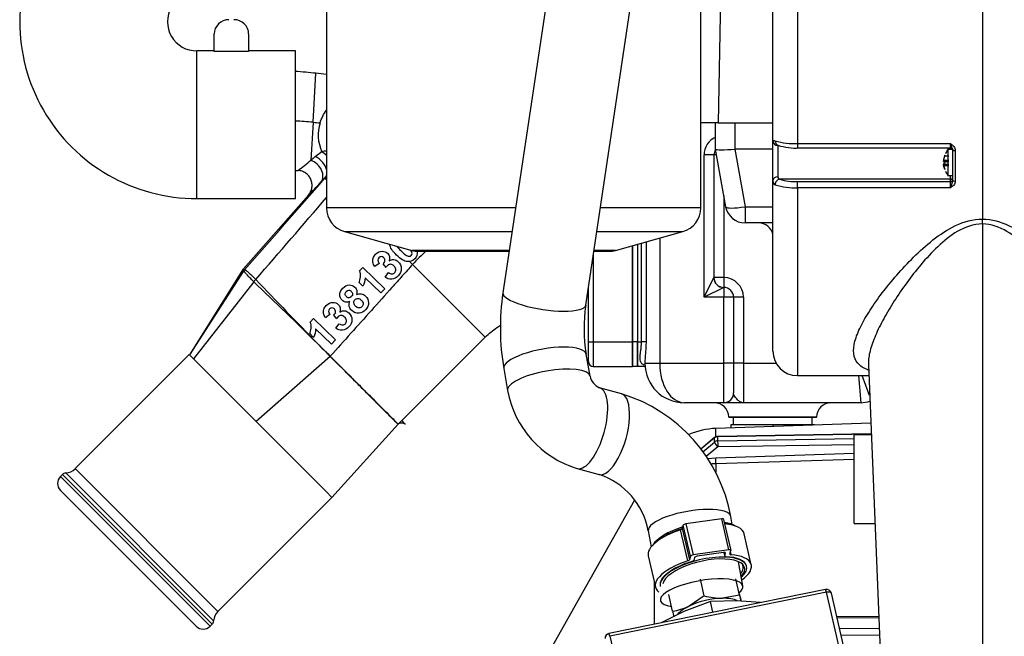
# Model space of a CAD drawing. Units: millimetres. Extents: x 0 to 531, y 0 to 202.
# Drawn here: x 464 to 488, y 157 to 172 of the extents above; entities that cross this region are included whole.
import ezdxf
from ezdxf.lldxf.tags import DXFTag

# ---------------------------------------------------------------- set-up
doc = ezdxf.new("R2010")
doc.units = ezdxf.units.MM
for name, color, linetype in [('13114022_ELEMENT', 7, 'Continuous'), ('13810056', 7, 'Continuous'), ('13810071', 7, 'Continuous'), ('13810072', 7, 'Continuous'), ('13811032', 7, 'Continuous'), ('13811037', 7, 'Continuous'), ('13813026', 7, 'Continuous'), ('13817003', 7, 'Continuous'), ('13817007', 7, 'Continuous'), ('17613014', 7, 'Continuous'), ('51086015_ABRAZAD', 7, 'Continuous'), ('53203359_DIN-912', 7, 'Continuous'), ('54081016_ABRAZAD', 7, 'Continuous'), ('5491A007_WN1412_', 7, 'Continuous'), ('56000061_ARANDEL', 7, 'Continuous'), ('C__CACHEOSCAR_IN', 7, 'Continuous'), ('DIAMETROM8_DIN12', 7, 'Continuous'), ('DIN-933_M10_X_16', 7, 'Continuous'), ('Predeterminado', 7, 'Continuous')]:
    doc.layers.add(name, color=color, linetype=linetype)
tags = doc.linetypes.add('HIDDEN2', pattern=[4.7625, 3.175, -1.5875]).pattern_tags.tags
tags[6:7] = [DXFTag(74, 4), DXFTag(75, 0), DXFTag(340, '0'), DXFTag(46, 0.0), DXFTag(50, 0.0), DXFTag(44, 0.0), DXFTag(45, 0.0)]
tags[4:5] = [DXFTag(74, 4), DXFTag(75, 0), DXFTag(340, '0'), DXFTag(46, 0.0), DXFTag(50, 0.0), DXFTag(44, 0.0), DXFTag(45, 0.0)]

# ---------------------------------------------------------------- blocks, each defined once
blk = doc.blocks.new('SE9')
at = {"layer": '13114022_ELEMENT', "color": 7, "linetype": 'HIDDEN2'}
for p, q in [((471.745, 174.47), (471.745, 167.126)), ((480.865, 167.126), (480.865, 174.47)), ((472.184, 166.548), (473.826, 166.092)), ((478.784, 166.092), (480.426, 166.548)), ((473.987, 166.07), (476.196, 166.07)), ((478.258, 166.07), (478.623, 166.07))]:
    blk.add_line(p, q, dxfattribs=at)
at = {"layer": '13114022_ELEMENT', "color": 7, "linetype": 'Continuous'}
for p, q in [((476.354, 167.126), (471.745, 167.126)), ((480.865, 167.126), (478.417, 167.126)), ((472.184, 166.548), (476.267, 166.548)), ((478.33, 166.548), (480.426, 166.548)), ((476.199, 166.092), (473.826, 166.092)), ((478.784, 166.092), (478.262, 166.092))]:
    blk.add_line(p, q, dxfattribs=at)
at = {"layer": '13114022_ELEMENT', "color": 7, "linetype": 'HIDDEN2'}
for centre, start, end in [((472.345, 167.126), 180, 254.4759), ((480.265, 167.126), 285.5241, 0), ((473.987, 166.67), 254.4759, 270), ((478.623, 166.67), 270, 285.5241)]:
    blk.add_arc(centre, 0.6, start, end, dxfattribs=at)
at = {"layer": '13810056', "color": 7, "linetype": 'HIDDEN2'}
for p, q in [((485.009, 161.878), (481.233, 161.752)), ((481.202, 161.528), (480.87, 161.251)), ((481.2, 161.523), (480.871, 161.249)), ((481.2, 161.422), (481.2, 161.523)), ((481.233, 161.547), (481.233, 161.752)), ((485.02, 161.618), (481.277, 161.556)), ((485.02, 161.613), (481.277, 161.551)), ((481.277, 161.551), (481.277, 161.45)), ((480.916, 161.185), (481.2, 161.422)), ((481.279, 161.302), (480.998, 161.067)), ((481.277, 161.45), (484.604, 161.505)), ((484.604, 161.357), (481.279, 161.302)), ((481.229, 161.039), (484.604, 161.147)), ((481.032, 161.017), (481.229, 161.039)), ((484.604, 160.999), (481.233, 160.891)), ((481.233, 160.891), (481.233, 160.691)), ((479.254, 160.004), (476.858, 155.771)), ((479.727, 158.028), (479.727, 156.982)), ((485.204, 157.172), (484.184, 157.159)), ((485.206, 157.139), (484.191, 157.126)), ((484.249, 156.877), (485.216, 156.889)), ((485.223, 156.719), (484.288, 156.708))]:
    blk.add_line(p, q, dxfattribs=at)
for centre, radius, start, end in [((481.293, 159.953), 1.8, 91.9092, 113.4136), ((481.279, 161.436), 0.12, 90.9476, 129.8268), ((481.293, 159.022), 1.87, 91.8284, 95.3857)]:
    blk.add_arc(centre, radius, start, end, dxfattribs=at)
for centre, major_axis, ratio, start_param, end_param in [((481.279, 161.436), (-0.12, 0), 0.959792, 4.729621, 5.427753), ((481.279, 161.436), (0.0769, -0.0922), 0.184118, 3.141593, 3.358882), ((481.279, 161.436), (0.002, -0.12), 0.004837, 3.141593, 3.42609), ((481.279, 161.335), (-0.12, 0), 0.959792, 4.729621, 5.427753), ((481.279, 161.335), (-0.0769, 0.0922), 0.184118, 0.217289, 1.788085), ((481.279, 161.335), (-0.002, 0.12), 0.004837, 0.284497, 1.855293), ((481.229, 161.005), (-0.004, 0.12), 0.009354, 3.448656, 4.996776)]:
    blk.add_ellipse(centre, major_axis=major_axis, ratio=ratio, start_param=start_param, end_param=end_param, dxfattribs=at)
at = {"layer": '13810071', "color": 7, "linetype": 'HIDDEN2'}
for p, q in [((487.73, 175.879), (487.73, 166.854)), ((487.73, 166.734), (487.73, 166.854)), ((487.73, 166.734), (487.73, 152.387))]:
    blk.add_line(p, q, dxfattribs=at)
at = {"layer": '13810071', "color": 7, "linetype": 'Continuous'}
for points, knots in [([(487.73, 166.854), (487.959, 166.853), (488.181, 166.788), (488.58, 166.596), (488.762, 166.471), (489.264, 166.076), (489.554, 165.777), (489.933, 165.342), (490.051, 165.197), (490.268, 164.912), (490.369, 164.769), (490.545, 164.495), (490.622, 164.363), (490.746, 164.112), (490.794, 163.992), (490.854, 163.769), (490.865, 163.668), (490.845, 163.488), (490.812, 163.408), (490.699, 163.276), (490.62, 163.223), (490.508, 163.178), (490.502, 163.175), (490.495, 163.172)], [0, 0, 0, 0, 0.0625, 0.0625, 0.125, 0.125, 0.25, 0.25, 0.3125, 0.3125, 0.375, 0.375, 0.4375, 0.4375, 0.5, 0.5, 0.5625, 0.5625, 0.625, 0.625, 0.6875, 0.6875, 0.691483, 0.691483, 0.691483, 0.691483]), ([(490.499, 163.313), (490.499, 163.316), (490.499, 163.319), (490.501, 163.42), (490.485, 163.529), (490.393, 163.884), (490.277, 164.145), (489.97, 164.709), (489.782, 165.003), (489.349, 165.595), (489.103, 165.9), (488.667, 166.313), (488.508, 166.445), (488.15, 166.656), (487.945, 166.733), (487.73, 166.734)], [0.4356197, 0.4356197, 0.4356197, 0.4356197, 0.4375, 0.4375, 0.5, 0.5, 0.625, 0.625, 0.75, 0.75, 0.875, 0.875, 0.9375, 0.9375, 1, 1, 1, 1])]:
    blk.add_open_spline(points, degree=3, knots=knots, dxfattribs=at)
at = {"layer": '13810072', "color": 7, "linetype": 'Continuous'}
for p, q in [((483.224, 175.879), (483.224, 168.692)), ((482.744, 168.648), (482.744, 167.885)), ((483.224, 168.692), (486.95, 168.692)), ((483.224, 168.692), (483.224, 168.587)), ((486.95, 168.587), (486.95, 168.692)), ((486.95, 168.552), (486.95, 168.587)), ((487.07, 168.522), (487.07, 167.78)), ((486.95, 167.823), (482.79, 167.823)), ((483.224, 167.767), (486.95, 167.767)), ((483.224, 167.615), (483.224, 167.767)), ((486.95, 167.823), (486.95, 167.916)), ((486.95, 167.767), (486.95, 167.823)), ((486.95, 167.615), (486.95, 167.767)), ((483.224, 167.615), (483.224, 163.039)), ((486.95, 167.615), (483.224, 167.615))]:
    blk.add_line(p, q, dxfattribs=at)
at = {"layer": '13810072', "color": 7, "linetype": 'HIDDEN2'}
for p, q in [((487.73, 175.879), (487.73, 166.854)), ((482.624, 168.766), (482.624, 175.279)), ((482.624, 167.785), (482.624, 168.766)), ((483.224, 168.587), (486.95, 168.587)), ((487.01, 167.796), (487.01, 168.53)), ((482.624, 163.639), (482.624, 167.785)), ((487.73, 166.734), (487.73, 166.854)), ((487.73, 166.734), (487.73, 152.387)), ((484.95, 163.309), (485.437, 151.548)), ((483.224, 163.039), (484.961, 163.039))]:
    blk.add_line(p, q, dxfattribs=at)
at = {"layer": '13810072', "color": 7, "linetype": 'Continuous'}
for centre, radius, start, end in [((483.162, 170.475), 1.783, 254.3644, 272.0019), ((482.719, 167.778), 0.0952, 175.8648, 246.5128), ((482.805, 167.882), 0.0606, 177.1527, 255.7928), ((483.172, 169.064), 1.298, 252.8785, 272.3052), ((483.159, 169.121), 1.508, 251.5502, 272.4964)]:
    blk.add_arc(centre, radius, start, end, dxfattribs=at)
at = {"layer": '13810072', "color": 7, "linetype": 'HIDDEN2'}
for centre, radius, start, end in [((483.178, 169.99), 1.406, 251.9503, 273.5262), ((486.95, 168.527), 0.06, 0, 90), ((483.224, 163.639), 0.6, 180, 270)]:
    blk.add_arc(centre, radius, start, end, dxfattribs=at)
at = {"layer": '13810072', "color": 7, "linetype": 'Continuous'}
for centre, major_axis, ratio, start_param, end_param in [((482.744, 168.766), (-0.12, 0), 0.984354, 0, 1.570796), ((482.79, 168.763), (0.048, 0.11), 0.886557, 1.98939, 3.145636), ((487.07, 168.53), (-0.06, 0), 0.14594, 0, 1.570796), ((482.744, 167.785), (-0.12, 0), 0.832012, 4.712389, 6.283185), ((482.79, 167.706), (-0.048, -0.11), 0.886557, 3.598339, 5.207287), ((486.95, 167.882), (-0.06, 0), 0.978965, 1.570796, 3.141593), ((486.95, 167.825), (-0.06, 0), 0.978965, 1.570796, 3.141593), ((487.07, 167.796), (0.06, 0), 0.261408, 3.141593, 4.712389)]:
    blk.add_ellipse(centre, major_axis=major_axis, ratio=ratio, start_param=start_param, end_param=end_param, dxfattribs=at)
for points, knots in [([(482.624, 168.766), (482.624, 168.767), (482.625, 168.769), (482.626, 168.771), (482.629, 168.772), (482.633, 168.772), (482.638, 168.771), (482.644, 168.77), (482.651, 168.768), (482.66, 168.765), (482.67, 168.762), (482.677, 168.759), (482.681, 168.757)], [0, 0, 0, 0, 0.094812, 0.190528, 0.287242, 0.38505, 0.484045, 0.584319, 0.685962, 0.789065, 0.893716, 1, 1, 1, 1]), ([(486.95, 168.692), (486.98, 168.671), (487.01, 168.65), (487.044, 168.607), (487.053, 168.592), (487.067, 168.558), (487.07, 168.54), (487.07, 168.522)], [0, 0, 0, 0, 0.5, 0.5, 0.75, 0.75, 1, 1, 1, 1]), ([(487.01, 168.53), (487.01, 168.545), (487.006, 168.559), (486.996, 168.584), (486.99, 168.596), (486.978, 168.621), (486.972, 168.634), (486.961, 168.662), (486.956, 168.677), (486.95, 168.692)], [0, 0, 0, 0, 0.25, 0.25, 0.5, 0.5, 0.75, 0.75, 1, 1, 1, 1]), ([(486.95, 167.615), (486.956, 167.629), (486.961, 167.645), (486.972, 167.675), (486.978, 167.69), (486.99, 167.72), (486.996, 167.734), (487.006, 167.764), (487.01, 167.78), (487.01, 167.796)], [0, 0, 0, 0, 0.25, 0.25, 0.5, 0.5, 0.75, 0.75, 1, 1, 1, 1]), ([(487.07, 167.78), (487.07, 167.763), (487.067, 167.745), (487.053, 167.712), (487.044, 167.697), (487.01, 167.656), (486.98, 167.635), (486.95, 167.615)], [0, 0, 0, 0, 0.25, 0.25, 0.5, 0.5, 1, 1, 1, 1]), ([(484.95, 163.174), (484.947, 163.175), (484.944, 163.176), (484.836, 163.219), (484.753, 163.273), (484.638, 163.405), (484.605, 163.483), (484.583, 163.666), (484.595, 163.767), (484.654, 163.989), (484.702, 164.111), (484.827, 164.363), (484.903, 164.495), (485.079, 164.768), (485.18, 164.911), (485.399, 165.199), (485.518, 165.344), (485.772, 165.635), (485.907, 165.781), (486.199, 166.069), (486.356, 166.212), (486.694, 166.477), (486.877, 166.601), (487.278, 166.791), (487.502, 166.856), (487.73, 166.854)], [0.3107512, 0.3107512, 0.3107512, 0.3107512, 0.3125, 0.3125, 0.375, 0.375, 0.4375, 0.4375, 0.5, 0.5, 0.5625, 0.5625, 0.625, 0.625, 0.6875, 0.6875, 0.75, 0.75, 0.8125, 0.8125, 0.875, 0.875, 0.9375, 0.9375, 1, 1, 1, 1]), ([(487.73, 166.734), (487.515, 166.736), (487.308, 166.66), (486.948, 166.451), (486.788, 166.319), (486.495, 166.042), (486.36, 165.895), (486.11, 165.599), (485.994, 165.45), (485.777, 165.154), (485.676, 165.006), (485.488, 164.712), (485.401, 164.567), (485.248, 164.286), (485.181, 164.15), (485.069, 163.888), (485.024, 163.762), (484.964, 163.529), (484.948, 163.422), (484.95, 163.324)], [0, 0, 0, 0, 0.0625, 0.0625, 0.125, 0.125, 0.1875, 0.1875, 0.25, 0.25, 0.3125, 0.3125, 0.375, 0.375, 0.4375, 0.4375, 0.5, 0.5, 0.5613453, 0.5613453, 0.5613453, 0.5613453])]:
    blk.add_open_spline(points, degree=3, knots=knots, dxfattribs=at)
at = {"layer": '13810072', "color": 7, "linetype": 'HIDDEN2'}
for points, knots in [([(482.732, 168.657), (482.732, 168.657), (482.733, 168.657), (482.738, 168.655), (482.742, 168.653)], [0.5339316, 0.5339316, 0.5339316, 0.5339316, 0.672054, 1, 1, 1, 1]), ([(484.95, 163.324), (484.95, 163.322), (484.95, 163.32), (484.95, 163.314), (484.95, 163.31), (484.95, 163.306)], [0.561345344, 0.561345344, 0.561345344, 0.561345344, 0.5625, 0.5625, 0.565105553, 0.565105553, 0.565105553, 0.565105553])]:
    blk.add_open_spline(points, degree=3, knots=knots, dxfattribs=at)
at = {"layer": '13811032', "color": 7, "linetype": 'Continuous'}
blk.add_line((468.585, 167.355), (468.585, 170.955), dxfattribs=at)
at = {"layer": '13811032', "color": 7, "linetype": 'HIDDEN2'}
for p, q in [((469.005, 170.955), (468.585, 170.955)), ((470.985, 170.955), (469.845, 170.955)), ((470.985, 167.355), (470.985, 170.955)), ((468.585, 167.355), (470.985, 167.355))]:
    blk.add_line(p, q, dxfattribs=at)
for centre, radius, start, end in [((468.57, 171.661), 4.306, 89.8073, 270.1927), ((468.571, 171.661), 0.706, 88.9135, 271.0865)]:
    blk.add_arc(centre, radius, start, end, dxfattribs=at)
at = {"layer": '13811037', "color": 7, "linetype": 'Continuous'}
for p, q in [((480.946, 164.948), (480.946, 168.416)), ((481.186, 168.416), (480.946, 168.416)), ((481.25, 168.416), (481.186, 168.416)), ((481.426, 167.422), (481.426, 165.428)), ((479.865, 166.392), (479.865, 163.339)), ((479.42, 163.862), (479.42, 166.269)), ((479.531, 166.299), (479.531, 163.862)), ((480.946, 164.948), (481.185, 165.427)), ((481.185, 165.427), (481.186, 165.428)), ((481.426, 165.428), (481.186, 165.428)), ((481.426, 165.428), (481.425, 165.188)), ((481.425, 165.188), (480.946, 164.948)), ((481.425, 165.188), (481.425, 164.948)), ((481.425, 165.188), (481.425, 165.188)), ((481.425, 164.948), (480.946, 164.948)), ((481.425, 163.339), (481.425, 164.948)), ((481.665, 164.948), (481.425, 164.948)), ((481.905, 164.948), (481.665, 164.948)), ((481.905, 164.948), (481.905, 163.339)), ((479.325, 163.862), (479.42, 163.862)), ((479.531, 163.862), (479.42, 163.862)), ((479.505, 163.339), (479.865, 163.339)), ((479.865, 163.339), (481.425, 163.339)), ((481.425, 162.379), (481.425, 163.339)), ((481.665, 163.339), (481.425, 163.339)), ((481.905, 163.339), (481.665, 163.339)), ((481.905, 163.339), (482.705, 163.339)), ((481.905, 163.339), (481.905, 162.379)), ((484.772, 162.379), (484.717, 163.039)), ((484.982, 162.553), (484.802, 163.039)), ((483.686, 162.031), (481.55, 162.031))]:
    blk.add_line(p, q, dxfattribs=at)
at = {"layer": '13811037', "color": 7, "linetype": 'HIDDEN2'}
for p, q in [((481.186, 168.416), (481.186, 165.428)), ((479.325, 166.242), (479.325, 163.862)), ((481.665, 164.948), (481.665, 163.339)), ((479.325, 163.262), (479.325, 163.862)), ((479.508, 163.262), (479.325, 163.262)), ((479.505, 163.393), (479.505, 163.339)), ((481.665, 163.339), (481.665, 162.619)), ((481.425, 162.379), (480.465, 162.379)), ((481.905, 162.379), (481.425, 162.379)), ((484.772, 162.379), (481.905, 162.379)), ((481.55, 162.031), (481.551, 162.019)), ((483.686, 162.019), (481.551, 162.019)), ((483.686, 162.019), (483.686, 162.031))]:
    blk.add_line(p, q, dxfattribs=at)
at = {"layer": '13811037', "color": 7, "linetype": 'Continuous'}
for centre, start, end in [((481.426, 168.416), 114.681, 180), ((481.425, 164.948), 0, 89.8867)]:
    blk.add_arc(centre, 0.48, start, end, dxfattribs=at)
at = {"layer": '13811037', "color": 7, "linetype": 'HIDDEN2'}
for centre, radius, start, end in [((481.426, 168.416), 0.24, 145.9718, 180), ((481.426, 165.428), 0.24, 180, 269.8867), ((481.425, 164.948), 0.24, 0, 89.8867), ((480.465, 163.339), 0.96, 180, 270), ((481.425, 162.619), 0.24, 270, 0), ((481.19, 162.019), 0.36, 2, 90), ((484.046, 162.019), 0.36, 90, 178), ((484.772, 162.979), 0.6, 270, 291.0454)]:
    blk.add_arc(centre, radius, start, end, dxfattribs=at)
at = {"layer": '13811037', "color": 7, "linetype": 'Continuous'}
for centre, major_axis, ratio, start_param, end_param in [((481.425, 165.427), (0.17, -0.17), 0.996058, 3.928966, 5.495812), ((480.465, 163.339), (0, -0.96), 0.625, 4.712389, 6.283185)]:
    blk.add_ellipse(centre, major_axis=major_axis, ratio=ratio, start_param=start_param, end_param=end_param, dxfattribs=at)
for points, knots in [([(479.506, 163.291), (479.482, 163.298), (479.462, 163.307), (479.436, 163.325), (479.429, 163.332), (479.416, 163.347), (479.41, 163.355), (479.396, 163.381), (479.39, 163.402), (479.384, 163.446), (479.384, 163.471), (479.387, 163.523), (479.39, 163.55), (479.398, 163.608), (479.402, 163.638), (479.41, 163.7), (479.413, 163.731), (479.418, 163.796), (479.42, 163.829), (479.42, 163.862)], [0, 0, 0, 0, 0.125, 0.125, 0.1875, 0.1875, 0.25, 0.25, 0.375, 0.375, 0.5, 0.5, 0.625, 0.625, 0.75, 0.75, 0.875, 0.875, 1, 1, 1, 1]), ([(481.905, 162.379), (481.892, 162.379), (481.88, 162.38), (481.855, 162.387), (481.842, 162.392), (481.805, 162.411), (481.781, 162.429), (481.735, 162.475), (481.713, 162.502), (481.687, 162.545), (481.679, 162.56), (481.668, 162.59), (481.665, 162.604), (481.665, 162.619)], [0, 0, 0, 0, 0.125, 0.125, 0.25, 0.25, 0.5, 0.5, 0.75, 0.75, 0.875, 0.875, 1, 1, 1, 1])]:
    blk.add_open_spline(points, degree=3, knots=knots, dxfattribs=at)
at = {"layer": '13811037', "color": 7, "linetype": 'HIDDEN2'}
blk.add_open_spline([(479.531, 163.862), (479.531, 163.817), (479.53, 163.773), (479.525, 163.687), (479.522, 163.644), (479.515, 163.559), (479.511, 163.517), (479.506, 163.438), (479.504, 163.4), (479.505, 163.363)], degree=3, knots=[0, 0, 0, 0, 0.25, 0.25, 0.5, 0.5, 0.75, 0.75, 1, 1, 1, 1], dxfattribs=at)
at = {"layer": '13813026', "color": 7, "linetype": 'Continuous'}
for p, q in [((471.414, 169.213), (471.485, 170.405)), ((471.414, 169.213), (471.36, 168.285)), ((471.47, 168.379), (471.625, 168.5)), ((471.72, 167.867), (471.712, 167.874)), ((478.245, 165.978), (478.245, 163.862)), ((469.719, 165.639), (469.743, 165.615)), ((469.743, 165.615), (469.731, 165.599)), ((469.743, 165.615), (469.731, 165.597)), ((469.743, 165.615), (469.743, 165.615)), ((473.84, 165.747), (473.767, 165.82)), ((475.609, 163.977), (473.84, 165.747)), ((469.973, 165.325), (468.502, 163.448)), ((478.125, 163.862), (478.245, 163.862)), ((478.245, 163.862), (479.205, 163.862)), ((478.245, 163.862), (478.245, 163.262)), ((471.832, 163.509), (470.025, 161.924)), ((465.257, 160.583), (468.906, 156.934)), ((468.956, 156.984), (465.307, 160.633)), ((465.385, 160.668), (468.991, 157.062)), ((465.617, 160.773), (469.096, 157.294))]:
    blk.add_line(p, q, dxfattribs=at)
at = {"layer": '13813026', "color": 7, "linetype": 'HIDDEN2'}
for p, q in [((471.302, 167.439), (469.719, 165.639)), ((479.205, 163.862), (479.205, 166.209)), ((469.707, 165.623), (468.405, 163.544)), ((469.719, 165.639), (469.707, 165.623)), ((472.548, 165.591), (472.629, 165.674)), ((472.629, 165.674), (473.167, 165.155)), ((473.029, 165.775), (472.922, 165.696)), ((473.197, 165.67), (473.125, 165.76)), ((469.731, 165.599), (468.405, 163.544)), ((473.068, 165.053), (472.682, 165.426)), ((473.171, 165.44), (473.255, 165.551)), ((472.631, 165.217), (472.537, 165.308)), ((473.167, 165.155), (473.068, 165.053)), ((478.125, 163.862), (478.125, 165.179)), ((471.345, 164.345), (471.425, 164.428)), ((471.425, 164.428), (471.963, 163.909)), ((471.826, 164.529), (471.718, 164.45)), ((471.994, 164.424), (471.922, 164.514)), ((471.864, 163.806), (471.478, 164.179)), ((471.967, 164.194), (472.051, 164.305)), ((471.428, 163.971), (471.334, 164.062)), ((473.488, 161.856), (475.609, 163.977)), ((471.963, 163.909), (471.864, 163.806)), ((478.125, 163.382), (478.125, 163.862)), ((479.205, 163.262), (479.205, 163.862)), ((468.397, 163.553), (465.617, 160.773)), ((468.397, 163.553), (468.405, 163.544)), ((468.502, 163.448), (468.405, 163.544)), ((469.094, 162.856), (468.502, 163.448)), ((478.245, 163.262), (479.205, 163.262)), ((470.025, 161.924), (469.094, 162.856)), ((471.327, 160.623), (470.025, 161.924)), ((471.876, 160.074), (473.488, 161.856)), ((473.487, 161.852), (473.491, 161.857)), ((465.307, 160.633), (465.257, 160.583)), ((471.733, 160.217), (471.327, 160.623)), ((468.567, 156.934), (465.257, 160.244)), ((471.876, 160.074), (471.733, 160.217)), ((469.096, 157.294), (471.876, 160.074)), ((468.906, 156.934), (468.956, 156.984))]:
    blk.add_line(p, q, dxfattribs=at)
at = {"layer": '13813026', "color": 7, "linetype": 'Continuous'}
for centre, radius, start, end in [((470.328, 157.188), 12.073, 84.8378, 86.8826), ((472.554, 168.902), 1.013, 163.0548, 203.3941), ((469.142, 170.759), 3.322, 304.9791, 311.8839), ((475.187, 163.882), 5.834, 129.5816, 131.0002), ((476.722, 163.198), 6.853, 136.9709, 138.279), ((473.921, 165.864), 2.976, 137.7045, 138.4376), ((470.787, 166.428), 1.678, 55.3609, 57.2461), ((468.374, 170.529), 4.257, 313.457, 318.981), ((163.567, 431.536), 405.895, 319.0254, 319.39859), ((477.136, 162.762), 4.447, 131.7133, 137.8313), ((465.795, 161.669), 5.562, 44.9573, 45.3123), ((469.737, 165.596), 0.00666, 147.5808, 167.1735), ((580.688, 270.622), 152.72, 223.56004, 224.37327), ((470.171, 165.54), 0.293, 225.0633, 227.4401), ((340.608, 30.388), 186.931, 45.5455, 46.20764), ((530.627, 221.924), 82.881, 224.51057, 224.81372), ((413.184, 104.476), 83.218, 45.18723, 45.48918)]:
    blk.add_arc(centre, radius, start, end, dxfattribs=at)
at = {"layer": '13813026', "color": 7, "linetype": 'HIDDEN2'}
for centre, radius, start, end in [((-513.615, 1030.313), 1309.464, 318.673823, 318.803251), ((475.87, 163.95), 5.717, 136.2118, 136.6531), ((475.407, 164.501), 4.993, 137.1936, 137.6152), ((466.985, 171.936), 6.23, 317.6, 317.8872), ((478.245, 163.382), 0.12, 180, 270), ((465.427, 160.413), 0.24, 135, 225), ((465.392, 160.548), 0.12, 93.5904, 135), ((465.362, 161.027), 0.36, 273.5904, 315), ((469.35, 157.039), 0.36, 135, 176.4096), ((468.871, 157.069), 0.12, 315, 356.4096), ((468.736, 157.104), 0.24, 225, 315)]:
    blk.add_arc(centre, radius, start, end, dxfattribs=at)
at = {"layer": '13813026', "color": 7, "linetype": 'Continuous'}
for centre, major_axis, ratio, start_param, end_param in [((471.603, 168.276), (0.343, 0.108), 0.593147, 0.965616, 1.322093), ((471.603, 168.276), (0.253, -0.256), 0.52508, 1.538724, 1.981371), ((471.446, 168.116), (0.263, -0.246), 0.64472, 0.776046, 2.038856), ((471.446, 168.116), (0.263, -0.246), 0.64472, 0.022808, 0.312208), ((471.986, 167.624), (-0.266, 0.242), 0.048112, 5.883142, 6.265731), ((470.013, 165.375), (-0.0905, -0.0788), 0.005608, 4.64506, 5.279848)]:
    blk.add_ellipse(centre, major_axis=major_axis, ratio=ratio, start_param=start_param, end_param=end_param, dxfattribs=at)
at = {"layer": '13813026', "color": 7, "linetype": 'HIDDEN2'}
for points in [[(471.485, 170.405), (471.318, 170.423), (471.152, 170.438), (470.985, 170.45)], [(471.745, 170.376), (471.658, 170.386), (471.572, 170.395), (471.485, 170.405)], [(470.985, 168.038), (471.007, 168.037), (471.028, 168.036), (471.046, 168.034)], [(472.682, 165.426), (472.68, 165.354), (472.664, 165.285), (472.631, 165.217)], [(471.478, 164.179), (471.477, 164.108), (471.46, 164.038), (471.428, 163.971)]]:
    blk.add_open_spline(points, degree=3, dxfattribs=at)
at = {"layer": '13813026', "color": 7, "linetype": 'Continuous'}
for points in [[(471.585, 169.198), (471.621, 169.311), (471.676, 169.415), (471.743, 169.507)], [(471.414, 169.213), (471.471, 169.208), (471.528, 169.203), (471.585, 169.198)]]:
    blk.add_open_spline(points, degree=3, dxfattribs=at)
for points, knots in [([(471.607, 167.758), (471.636, 167.793), (471.654, 167.839), (471.659, 167.939), (471.647, 167.994), (471.597, 168.1), (471.56, 168.15), (471.468, 168.233), (471.414, 168.266), (471.36, 168.285)], [0, 0, 0, 0, 0.25, 0.25, 0.5, 0.5, 0.75, 0.75, 1, 1, 1, 1]), ([(469.743, 165.615), (469.746, 165.617), (469.75, 165.618), (469.76, 165.615), (469.767, 165.611), (469.783, 165.601), (469.792, 165.594), (469.812, 165.578), (469.824, 165.568), (469.849, 165.546), (469.863, 165.534), (469.892, 165.508), (469.907, 165.493), (469.953, 165.448), (469.986, 165.415), (470.018, 165.381)], [0, 0, 0, 0, 0.125, 0.125, 0.25, 0.25, 0.375, 0.375, 0.5, 0.5, 0.625, 0.625, 0.75, 0.75, 1, 1, 1, 1]), ([(473.84, 165.747), (473.798, 165.7), (473.756, 165.653), (473.673, 165.56), (473.631, 165.514), (473.505, 165.374), (473.422, 165.281), (473.171, 165.001), (473.004, 164.815), (472.503, 164.256), (472.169, 163.884), (471.835, 163.512)], [0, 0, 0, 0, 0.062554, 0.062554, 0.125108, 0.125108, 0.250216, 0.250216, 0.500432, 0.500432, 1, 1, 1, 1]), ([(469.964, 165.333), (469.932, 165.364), (469.902, 165.395), (469.846, 165.453), (469.82, 165.48), (469.787, 165.516), (469.778, 165.527), (469.761, 165.547), (469.753, 165.556), (469.742, 165.572), (469.737, 165.578), (469.731, 165.589), (469.73, 165.594), (469.731, 165.597)], [0, 0, 0, 0, 0.25, 0.25, 0.5, 0.5, 0.625, 0.625, 0.75, 0.75, 0.875, 0.875, 1, 1, 1, 1]), ([(473.486, 161.854), (473.486, 161.854), (473.475, 161.864), (473.433, 161.906), (473.401, 161.938), (473.277, 162.063), (473.154, 162.186), (472.925, 162.415), (472.84, 162.499), (472.66, 162.679), (472.565, 162.775), (472.366, 162.975), (472.26, 163.08), (472.048, 163.292), (471.941, 163.399), (471.832, 163.509)], [0.5001055, 0.5001055, 0.5001055, 0.5001055, 0.5625, 0.5625, 0.625, 0.625, 0.75, 0.75, 0.8125, 0.8125, 0.875, 0.875, 0.9375, 0.9375, 1, 1, 1, 1]), ([(471.835, 163.512), (472.051, 163.296), (472.27, 163.078), (472.569, 162.778), (472.664, 162.683), (472.844, 162.503), (472.929, 162.419), (473.158, 162.19), (473.281, 162.067), (473.405, 161.943), (473.437, 161.911), (473.479, 161.869), (473.49, 161.858), (473.49, 161.858)], [0, 0, 0, 0, 0.125, 0.125, 0.1875, 0.1875, 0.25, 0.25, 0.375, 0.375, 0.4375, 0.4375, 0.4996544, 0.4996544, 0.4996544, 0.4996544])]:
    blk.add_open_spline(points, degree=3, knots=knots, dxfattribs=at)
at = {"layer": '13813026', "color": 7, "linetype": 'HIDDEN2'}
for points, knots in [([(471.302, 167.439), (471.325, 167.465), (471.343, 167.493), (471.365, 167.539), (471.371, 167.555), (471.381, 167.587), (471.385, 167.603), (471.393, 167.653), (471.393, 167.688), (471.385, 167.754), (471.376, 167.788), (471.356, 167.834), (471.348, 167.849), (471.331, 167.878), (471.321, 167.892), (471.289, 167.931), (471.264, 167.954), (471.208, 167.993), (471.178, 168.008), (471.114, 168.029), (471.08, 168.035), (471.046, 168.037)], [0, 0, 0, 0, 0.125, 0.125, 0.1875, 0.1875, 0.25, 0.25, 0.375, 0.375, 0.5, 0.5, 0.5625, 0.5625, 0.625, 0.625, 0.75, 0.75, 0.875, 0.875, 1, 1, 1, 1]), ([(473.952, 166.078), (473.953, 166.072), (473.954, 166.067), (473.955, 166.061), (473.963, 165.997), (473.943, 165.938), (473.842, 165.834), (473.781, 165.812), (473.711, 165.818), (473.639, 165.825), (473.552, 165.878), (473.349, 166.075), (473.293, 166.162), (473.282, 166.24)], [0.394484, 0.394484, 0.394484, 0.394484, 0.4056073, 0.4056073, 0.4056073, 0.5016476, 0.5016476, 0.5983456, 0.5983456, 0.5983456, 0.7533743, 0.7533743, 0.9051401, 0.9051401, 0.9051401, 0.9051401]), ([(473.452, 166.195), (473.475, 166.165), (473.509, 166.129), (473.618, 166.024), (473.665, 165.985), (473.694, 165.969), (473.724, 165.952), (473.748, 165.945), (473.765, 165.947), (473.781, 165.949), (473.796, 165.956), (473.82, 165.98), (473.826, 165.995), (473.828, 166.013), (473.829, 166.03), (473.822, 166.052), (473.806, 166.076), (473.801, 166.084), (473.795, 166.093), (473.787, 166.103)], [0.1390444, 0.1390444, 0.1390444, 0.1390444, 0.2482062, 0.2482062, 0.3989691, 0.3989691, 0.3989691, 0.4600386, 0.4600386, 0.4600386, 0.50106, 0.50106, 0.5409095, 0.5409095, 0.5409095, 0.5965933, 0.5965933, 0.5965933, 0.634386, 0.634386, 0.634386, 0.634386]), ([(472.922, 165.696), (472.895, 165.734), (472.879, 165.769), (472.872, 165.801), (472.865, 165.833), (472.868, 165.866), (472.879, 165.901), (472.891, 165.935), (472.912, 165.967), (472.94, 165.997), (472.988, 166.047), (473.043, 166.071), (473.105, 166.07), (473.156, 166.07), (473.197, 166.054), (473.278, 165.976), (473.29, 165.914), (473.269, 165.836)], [0, 0, 0, 0, 0.136103, 0.136103, 0.136103, 0.253928, 0.253928, 0.253928, 0.387175, 0.387175, 0.387175, 0.604585, 0.604585, 0.604585, 0.7673, 0.7673, 1, 1, 1, 1]), ([(473.125, 165.76), (473.153, 165.788), (473.167, 165.814), (473.168, 165.841), (473.169, 165.868), (473.159, 165.891), (473.119, 165.929), (473.1, 165.938), (473.079, 165.938), (473.058, 165.938), (473.039, 165.929), (473.021, 165.912), (473.004, 165.894), (472.997, 165.873), (472.997, 165.849), (472.997, 165.825), (473.008, 165.8), (473.029, 165.775)], [0, 0, 0, 0, 0.205045, 0.205045, 0.205045, 0.377952, 0.377952, 0.524922, 0.524922, 0.524922, 0.667351, 0.667351, 0.667351, 0.818685, 0.818685, 0.818685, 1, 1, 1, 1]), ([(473.269, 165.836), (473.305, 165.86), (473.343, 165.87), (473.384, 165.866), (473.424, 165.862), (473.461, 165.845), (473.54, 165.768), (473.564, 165.712), (473.564, 165.58), (473.54, 165.521), (473.444, 165.422), (473.391, 165.395), (473.275, 165.385), (473.221, 165.402), (473.171, 165.44)], [0, 0, 0, 0, 0.123811, 0.123811, 0.123811, 0.255769, 0.255769, 0.447181, 0.447181, 0.638593, 0.638593, 0.819297, 0.819297, 1, 1, 1, 1]), ([(473.255, 165.551), (473.283, 165.53), (473.31, 165.52), (473.337, 165.521), (473.364, 165.521), (473.386, 165.532), (473.425, 165.572), (473.434, 165.598), (473.432, 165.628), (473.43, 165.658), (473.415, 165.686), (473.361, 165.738), (473.334, 165.75), (473.306, 165.752), (473.277, 165.753), (473.253, 165.743), (473.222, 165.71), (473.21, 165.693), (473.197, 165.67)], [0, 0, 0, 0, 0.153156, 0.153156, 0.153156, 0.285211, 0.285211, 0.426871, 0.426871, 0.426871, 0.595051, 0.595051, 0.75245, 0.75245, 0.75245, 0.900442, 0.900442, 1, 1, 1, 1]), ([(472.537, 165.308), (472.555, 165.343), (472.566, 165.388), (472.572, 165.443), (472.578, 165.499), (472.57, 165.547), (472.548, 165.591)], [0, 0, 0, 0, 0.480238, 0.480238, 0.480238, 1, 1, 1, 1]), ([(472.309, 164.844), (472.272, 164.828), (472.238, 164.824), (472.206, 164.831), (472.175, 164.838), (472.148, 164.853), (472.085, 164.914), (472.065, 164.96), (472.066, 165.013), (472.066, 165.066), (472.091, 165.117), (472.141, 165.169), (472.189, 165.22), (472.241, 165.246), (472.294, 165.249), (472.347, 165.252), (472.393, 165.234), (472.458, 165.171), (472.474, 165.143), (472.481, 165.112), (472.488, 165.08), (472.485, 165.047), (472.473, 165.014)], [0, 0, 0, 0, 0.09909, 0.09909, 0.09909, 0.186008, 0.186008, 0.333504, 0.333504, 0.333504, 0.500902, 0.500902, 0.500902, 0.668311, 0.668311, 0.668311, 0.814741, 0.814741, 0.906261, 0.906261, 0.906261, 1, 1, 1, 1]), ([(472.226, 164.965), (472.247, 164.946), (472.269, 164.936), (472.291, 164.936), (472.313, 164.936), (472.333, 164.946), (472.37, 164.984), (472.38, 165.006), (472.379, 165.028), (472.378, 165.051), (472.368, 165.072), (472.328, 165.11), (472.308, 165.12), (472.262, 165.119), (472.242, 165.11), (472.205, 165.072), (472.196, 165.05), (472.197, 165.005), (472.207, 164.984), (472.226, 164.965)], [0, 0, 0, 0, 0.128293, 0.128293, 0.128293, 0.250867, 0.250867, 0.375753, 0.375753, 0.375753, 0.509323, 0.509323, 0.633681, 0.633681, 0.75427, 0.75427, 0.877135, 0.877135, 1, 1, 1, 1]), ([(472.473, 165.014), (472.514, 165.032), (472.553, 165.038), (472.59, 165.031), (472.628, 165.024), (472.662, 165.007), (472.741, 164.93), (472.767, 164.875), (472.767, 164.814), (472.768, 164.753), (472.743, 164.696), (472.646, 164.596), (472.594, 164.568), (472.538, 164.56), (472.47, 164.551), (472.411, 164.573), (472.329, 164.651), (472.309, 164.684), (472.299, 164.722), (472.289, 164.76), (472.292, 164.801), (472.309, 164.844)], [0, 0, 0, 0, 0.097963, 0.097963, 0.097963, 0.190246, 0.190246, 0.342954, 0.342954, 0.342954, 0.4993, 0.4993, 0.643947, 0.643947, 0.643947, 0.808623, 0.808623, 0.89875, 0.89875, 0.89875, 1, 1, 1, 1]), ([(472.447, 164.734), (472.475, 164.706), (472.504, 164.692), (472.564, 164.69), (472.589, 164.7), (472.63, 164.743), (472.639, 164.767), (472.637, 164.796), (472.634, 164.824), (472.619, 164.853), (472.565, 164.905), (472.538, 164.917), (472.509, 164.919), (472.48, 164.92), (472.455, 164.909), (472.411, 164.863), (472.401, 164.836), (472.413, 164.778), (472.426, 164.754), (472.447, 164.734)], [0, 0, 0, 0, 0.124931, 0.124931, 0.249862, 0.249862, 0.37271, 0.37271, 0.37271, 0.51532, 0.51532, 0.640323, 0.640323, 0.640323, 0.748226, 0.748226, 0.874113, 0.874113, 1, 1, 1, 1]), ([(471.718, 164.45), (471.692, 164.488), (471.676, 164.523), (471.669, 164.555), (471.662, 164.587), (471.665, 164.62), (471.676, 164.655), (471.687, 164.689), (471.708, 164.721), (471.736, 164.75), (471.784, 164.801), (471.84, 164.825), (471.901, 164.824), (471.952, 164.824), (471.994, 164.808), (472.074, 164.73), (472.087, 164.668), (472.065, 164.589)], [0, 0, 0, 0, 0.136186, 0.136186, 0.136186, 0.253944, 0.253944, 0.253944, 0.387116, 0.387116, 0.387116, 0.604403, 0.604403, 0.604403, 0.767193, 0.767193, 1, 1, 1, 1]), ([(471.922, 164.514), (471.949, 164.541), (471.963, 164.568), (471.964, 164.594), (471.965, 164.621), (471.955, 164.645), (471.916, 164.683), (471.896, 164.692), (471.875, 164.692), (471.854, 164.692), (471.835, 164.683), (471.818, 164.665), (471.801, 164.648), (471.793, 164.627), (471.794, 164.579), (471.805, 164.554), (471.826, 164.529)], [0, 0, 0, 0, 0.204168, 0.204168, 0.204168, 0.37724, 0.37724, 0.524352, 0.524352, 0.524352, 0.667009, 0.667009, 0.667009, 0.831091, 0.831091, 1, 1, 1, 1]), ([(472.065, 164.589), (472.101, 164.613), (472.14, 164.624), (472.181, 164.62), (472.221, 164.616), (472.258, 164.599), (472.337, 164.522), (472.361, 164.466), (472.361, 164.334), (472.336, 164.275), (472.24, 164.176), (472.188, 164.149), (472.13, 164.144), (472.071, 164.139), (472.017, 164.156), (471.967, 164.194)], [0, 0, 0, 0, 0.124161, 0.124161, 0.124161, 0.256502, 0.256502, 0.448471, 0.448471, 0.640439, 0.640439, 0.82301, 0.82301, 0.82301, 1, 1, 1, 1]), ([(472.051, 164.305), (472.079, 164.284), (472.107, 164.274), (472.134, 164.274), (472.16, 164.275), (472.183, 164.285), (472.222, 164.326), (472.231, 164.351), (472.229, 164.381), (472.227, 164.412), (472.211, 164.44), (472.158, 164.491), (472.131, 164.504), (472.102, 164.505), (472.074, 164.506), (472.05, 164.497), (472.018, 164.464), (472.006, 164.447), (471.994, 164.424)], [0, 0, 0, 0, 0.153345, 0.153345, 0.153345, 0.285395, 0.285395, 0.427049, 0.427049, 0.427049, 0.595573, 0.595573, 0.753295, 0.753295, 0.753295, 0.903463, 0.903463, 1, 1, 1, 1]), ([(471.334, 164.062), (471.351, 164.097), (471.363, 164.142), (471.368, 164.197), (471.374, 164.252), (471.367, 164.301), (471.345, 164.345)], [0, 0, 0, 0, 0.4802, 0.4802, 0.4802, 1, 1, 1, 1]), ([(475.609, 163.977), (475.708, 164.067), (475.819, 164.164), (475.949, 164.247), (475.98, 164.265)], [0, 0, 0, 0, 0.25, 0.323162, 0.323162, 0.323162, 0.323162]), ([(473.491, 161.857), (473.496, 161.862), (473.509, 161.876), (473.539, 161.889), (473.572, 161.894), (473.599, 161.891), (473.621, 161.884), (473.637, 161.876), (473.647, 161.869), (473.652, 161.865), (473.655, 161.863), (473.656, 161.862), (473.657, 161.86), (473.658, 161.859), (473.658, 161.86), (473.65, 161.867), (473.626, 161.891), (473.594, 161.924), (473.579, 161.939)], [0, 0, 0, 0, 0.0044777, 0.0134203, 0.0206487, 0.0267524, 0.0318521, 0.035922, 0.0388327, 0.0400653, 0.0408904, 0.0417671, 0.0431655, 0.0462194, 0.0562453, 0.0911075, 0.1597883, 0.207468, 0.207468, 0.207468, 0.207468])]:
    blk.add_open_spline(points, degree=3, knots=knots, dxfattribs=at)
at = {"layer": '13817003', "color": 7, "linetype": 'Continuous'}
blk.add_line((481.404, 175.55), (481.293, 169.201), dxfattribs=at)
at = {"layer": '13817003', "color": 7, "linetype": 'HIDDEN2'}
for q in [(480.865, 169.201), (482.624, 169.201)]:
    blk.add_line((481.293, 169.201), q, dxfattribs=at)
at = {"layer": '13817007', "color": 7, "linetype": 'HIDDEN2'}
for p, q in [((481.225, 168.559), (481.225, 169.201)), ((481.225, 168.558), (481.225, 168.559)), ((481.473, 167.155), (481.225, 168.558)), ((482.624, 168.559), (481.705, 168.559)), ((482.624, 166.759), (481.945, 166.759))]:
    blk.add_line(p, q, dxfattribs=at)
at = {"layer": '13817007', "color": 7, "linetype": 'Continuous'}
for p, q in [((481.705, 168.559), (481.705, 169.201)), ((481.698, 168.558), (481.945, 167.155)), ((481.945, 167.155), (482.624, 167.155)), ((481.945, 167.155), (481.945, 166.759))]:
    blk.add_line(p, q, dxfattribs=at)
at = {"layer": '13817007', "color": 7, "linetype": 'HIDDEN2'}
for centre, radius, start, end in [((481.945, 167.239), 0.48, 190, 270), ((482.276, 166.399), 0.36, 14.3419, 90)]:
    blk.add_arc(centre, radius, start, end, dxfattribs=at)
for centre, major_axis, ratio, start_param, end_param in [((481.705, 168.601), (-0.48, -0.042), 0.086179, 0.00754, 1.548178), ((481.705, 165.836), (0, -2.722), 0.176327, 3.141593, 3.156672)]:
    blk.add_ellipse(centre, major_axis=major_axis, ratio=ratio, start_param=start_param, end_param=end_param, dxfattribs=at)
at = {"layer": '13817007', "color": 7, "linetype": 'Continuous'}
blk.add_ellipse((481.945, 167.239), major_axis=(-0.473, -0.083), ratio=0.171088, start_param=0, end_param=1.540638, dxfattribs=at)
at = {"layer": '17613014', "color": 7, "linetype": 'HIDDEN2'}
for p, q in [((479.205, 166.209), (479.205, 163.862)), ((479.325, 166.242), (479.325, 163.862)), ((479.205, 163.862), (479.205, 163.262)), ((479.325, 163.862), (479.325, 163.262)), ((479.325, 163.262), (479.205, 163.262))]:
    blk.add_line(p, q, dxfattribs=at)
at = {"layer": '17613014', "color": 7, "linetype": 'Continuous'}
blk.add_line((479.325, 163.862), (479.205, 163.862), dxfattribs=at)
at = {"layer": '51086015_ABRAZAD', "color": 7, "linetype": 'HIDDEN2'}
for p, q in [((480.439, 159.394), (480.412, 159.311)), ((480.614, 158.638), (480.439, 159.394)), ((481.377, 159.55), (480.505, 159.427)), ((480.505, 159.427), (480.68, 158.671)), ((481.553, 158.793), (481.377, 159.55)), ((481.603, 158.782), (481.428, 159.538)), ((480.548, 158.528), (480.373, 159.284)), ((480.412, 159.311), (480.587, 158.554)), ((482.097, 158.43), (481.922, 159.186)), ((479.584, 158.645), (479.759, 157.888)), ((481.553, 158.793), (480.68, 158.671)), ((481.42, 158.727), (480.78, 158.638)), ((481.428, 158.728), (481.448, 158.64)), ((481.429, 158.728), (481.448, 158.645)), ((481.448, 158.645), (481.47, 158.711)), ((481.47, 158.711), (481.468, 158.721)), ((481.575, 158.693), (481.602, 158.777)), ((481.587, 158.73), (481.6, 158.675)), ((480.614, 158.638), (480.587, 158.554)), ((480.714, 158.605), (480.693, 158.539)), ((481.983, 158.392), (481.98, 158.403))]:
    blk.add_line(p, q, dxfattribs=at)
for centre, major_axis, start_param, end_param in [((480.497, 159.403), (-0.0585, -0.0135), 4.484896, 6.055693), ((481.369, 159.525), (-0.0585, -0.0135), 3.141593, 4.484896), ((480.734, 159), (1.074, 0.249), 0.354989, 0.761395), ((480.744, 158.953), (1.103, 0.255), 0.701272, 0.788811), ((480.753, 158.915), (-1.169, -0.271), 3.141593, 3.98525), ((480.753, 158.915), (-1.169, -0.271), -1.328688, 0), ((480.734, 159), (1.074, 0.249), 1.772872, 2.786603), ((480.744, 158.953), (1.103, 0.255), 1.788396, 2.440321), ((480.353, 159.303), (0.0585, 0.0135), 4.954497, 6.055693), ((480.931, 158.148), (1.052, 0.244), -0.594, 3.141593), ((480.672, 158.646), (0.0585, 0.0135), 1.343304, 2.9141), ((481.412, 158.703), (-0.0585, -0.0135), 2.9141, 4.484896), ((481.507, 158.653), (0.0585, 0.0135), 2.9141, 4.078935), ((481.544, 158.769), (-0.0585, -0.0135), 2.9141, 4.484896), ((481.633, 158.701), (0.0585, 0.0135), 2.9141, 4.015295), ((480.928, 158.159), (-1.169, -0.271), 2.408152, 4.015295), ((480.928, 158.159), (-1.169, -0.271), -1.328688, 0.310884), ((480.928, 158.159), (1.052, 0.244), 1.749265, 3.141593), ((480.936, 158.127), (0.999, 0.231), -0.50711, 2.959912), ((480.529, 158.546), (0.0585, 0.0135), 4.954497, 6.055693), ((480.634, 158.531), (0.0585, 0.0135), 4.890857, 6.055693), ((480.772, 158.613), (-0.0585, -0.0135), 4.484896, 6.055693), ((480.928, 158.159), (-1.052, -0.244), 3.141593, 4.078935), ((480.924, 158.176), (0.975, 0.226), -0.452952, 0.116705)]:
    blk.add_ellipse(centre, major_axis=major_axis, ratio=0.382151, start_param=start_param, end_param=end_param, dxfattribs=at)
at = {"layer": '53203359_DIN-912', "color": 7, "linetype": 'HIDDEN2'}
for p, q in [((484.604, 159.439), (484.604, 161.599)), ((485.021, 161.599), (484.604, 161.599)), ((484.604, 159.439), (485.11, 159.439))]:
    blk.add_line(p, q, dxfattribs=at)
at = {"layer": '54081016_ABRAZAD', "color": 7, "linetype": 'HIDDEN2'}
for p, q in [((469.005, 170.935), (469.005, 171.366)), ((469.845, 171.366), (469.845, 170.935)), ((469.845, 170.935), (469.005, 170.935))]:
    blk.add_line(p, q, dxfattribs=at)
for centre, start_param, end_param in [((469.365, 171.366), 1.570796, 3.141593), ((469.485, 171.366), 0, 1.570796)]:
    blk.add_ellipse(centre, major_axis=(0.36, 0), ratio=0.958724, start_param=start_param, end_param=end_param, dxfattribs=at)
at = {"layer": '5491A007_WN1412_', "color": 7, "linetype": 'HIDDEN2'}
for p, q in [((487.004, 168.552), (486.883, 168.552)), ((486.89, 168.552), (486.89, 167.916)), ((487.01, 168.552), (487.01, 168.53)), ((486.782, 168.307), (486.779, 168.282)), ((486.779, 168.282), (486.782, 168.277)), ((486.782, 168.259), (486.779, 168.271)), ((486.779, 168.271), (486.913, 168.271)), ((486.812, 168.409), (486.782, 168.307)), ((486.782, 168.277), (486.812, 168.299)), ((486.913, 168.277), (486.782, 168.277)), ((486.782, 168.259), (486.913, 168.259)), ((486.81, 168.404), (486.812, 168.409)), ((486.812, 168.398), (486.913, 168.398)), ((486.812, 168.299), (486.812, 168.214)), ((486.812, 168.255), (486.913, 168.255)), ((486.782, 168.21), (486.779, 168.197)), ((486.779, 168.197), (486.782, 168.171)), ((486.782, 168.162), (486.779, 168.186)), ((486.779, 168.186), (486.913, 168.186)), ((486.812, 168.214), (486.782, 168.21)), ((486.782, 168.171), (486.812, 168.07)), ((486.812, 168.059), (486.782, 168.162)), ((486.782, 168.162), (486.913, 168.162)), ((486.812, 168.192), (486.913, 168.192)), ((486.812, 168.07), (486.812, 168.059)), ((486.883, 167.916), (487.01, 167.916))]:
    blk.add_line(p, q, dxfattribs=at)
for centre, start, end in [((487.404, 168.177), 145.2697, 154.9069), ((487.404, 168.292), 204.9405, 215.772)]:
    blk.add_arc(centre, 0.636, start, end, dxfattribs=at)
at = {"layer": '56000061_ARANDEL', "color": 7, "linetype": 'HIDDEN2'}
for p, q in [((481.658, 162.019), (481.658, 161.839)), ((483.578, 161.839), (483.578, 162.019))]:
    blk.add_line(p, q, dxfattribs=at)
at = {"layer": 'C__CACHEOSCAR_IN', "color": 7, "linetype": 'HIDDEN2'}
for p, q in [((477.373, 173.905), (476.044, 165.06)), ((478.061, 164.757), (479.39, 173.602)), ((478.167, 163.027), (478.074, 163.561)), ((476.064, 163.211), (476.157, 162.676)), ((478.933, 162.596), (478.401, 162.744)), ((477.854, 160.779), (478.387, 160.631)), ((481.63, 159.415), (481.596, 159.608)), ((479.586, 159.257), (479.655, 158.865)), ((481.891, 157.916), (481.789, 158.504)), ((480.95, 157.676), (480.856, 158.08)), ((481.813, 157.687), (481.719, 158.091)), ((483.908, 157.831), (478.628, 156.759)), ((483.93, 157.76), (478.649, 156.688)), ((480.178, 157.303), (480.084, 157.707)), ((481.813, 157.687), (481.397, 157.614)), ((481.853, 157.546), (481.811, 157.728)), ((484.855, 153.769), (483.93, 157.76)), ((484.974, 153.749), (484.049, 157.74)), ((481.1, 157.539), (480.454, 157.292)), ((480.95, 157.676), (480.579, 157.422)), ((481.745, 157.554), (481.1, 157.539)), ((481.162, 157.273), (481.1, 157.539)), ((482.325, 157.51), (481.745, 157.554)), ((480.454, 157.292), (479.898, 157.017)), ((478.649, 156.688), (479.575, 152.697))]:
    blk.add_line(p, q, dxfattribs=at)
for centre, radius, start, end in [((481.842, 164.199), 5.862, 171.5493, 189.7041), ((481.842, 164.199), 3.822, 171.6002, 189.5992), ((478.551, 163.107), 0.393, 191.7026, 247.5056), ((478.543, 163.102), 2.423, 190.1184, 253.4914), ((477.828, 158.931), 3.828, 10.1868, 73.221), ((477.825, 158.929), 1.792, 10.553, 71.7269), ((516.173, 166.03), 35.358, 193.6492, 193.8939), ((483.932, 157.713), 0.12, 13.0524, 101.4755), ((481.398, 159.263), 1.649, 254.2281, 269.9731), ((480.001, 158.634), 1.343, 277.5594, 295.5105), ((514.537, 165.646), 35.358, 193.6492, 193.8793), ((478.652, 156.641), 0.12, 101.4755, 182.5579)]:
    blk.add_arc(centre, radius, start, end, dxfattribs=at)
for centre, major_axis, ratio, start_param, end_param in [((477.052, 164.908), (-1.009, 0.152), 0.255944, 0, 3.141593), ((477.069, 163.386), (-1.005, -0.175), 0.298831, 3.14088, 6.282938), ((477.162, 162.852), (1.005, 0.175), 0.298831, 0.006915, 3.141248), ((478.128, 161.761), (0.273, 0.983), 0.390277, 3.141216, 6.279311), ((478.66, 161.613), (0.273, 0.983), 0.390277, 3.141275, 6.283185), ((478.66, 161.613), (0.273, 0.983), 0.390277, 0, 0.000329), ((480.591, 159.432), (1.005, 0.175), 0.298831, 0, 3.141593), ((480.887, 157.74), (1.005, 0.175), 0.298831, 0, 3.841839), ((480.887, 157.74), (1.005, 0.175), 0.298831, 5.770593, 6.283185), ((483.932, 157.713), (0.024, -0.118), 0.065723, 1.96745, 3.141593), ((483.932, 157.713), (-0.117, -0.027), 0.385499, 3.141593, 4.6411), ((481.057, 157.246), (0.818, 0.19), 0.385499, 1.054615, 2.101812), ((481.057, 157.246), (0.818, 0.19), 0.385499, 0.463298, 1.054615), ((481.057, 157.246), (0.818, 0.19), 0.385499, 2.101812, 2.672133), ((478.652, 156.641), (0.024, -0.118), 0.065723, 1.96745, 3.141593)]:
    blk.add_ellipse(centre, major_axis=major_axis, ratio=ratio, start_param=start_param, end_param=end_param, dxfattribs=at)
at = {"layer": 'DIAMETROM8_DIN12', "color": 7, "linetype": 'HIDDEN2'}
for p, q in [((478.108, 165.072), (478.125, 165.072)), ((478.107, 163.37), (478.125, 163.37)), ((478.125, 163.382), (478.125, 163.37))]:
    blk.add_line(p, q, dxfattribs=at)
at = {"layer": 'DIN-933_M10_X_16', "color": 7, "linetype": 'HIDDEN2'}
for p, q in [((482.618, 161.839), (481.598, 161.839)), ((481.598, 161.839), (481.598, 161.764)), ((483.638, 161.839), (482.618, 161.839)), ((482.618, 161.839), (482.618, 161.798)), ((483.638, 161.839), (483.638, 161.832))]:
    blk.add_line(p, q, dxfattribs=at)

msp = doc.modelspace()

# ---------------------------------------------------------------- block references
at = {"layer": 'Predeterminado'}
msp.add_blockref('SE9', (0, 0), dxfattribs=at)

doc.saveas('drawing.dxf')
